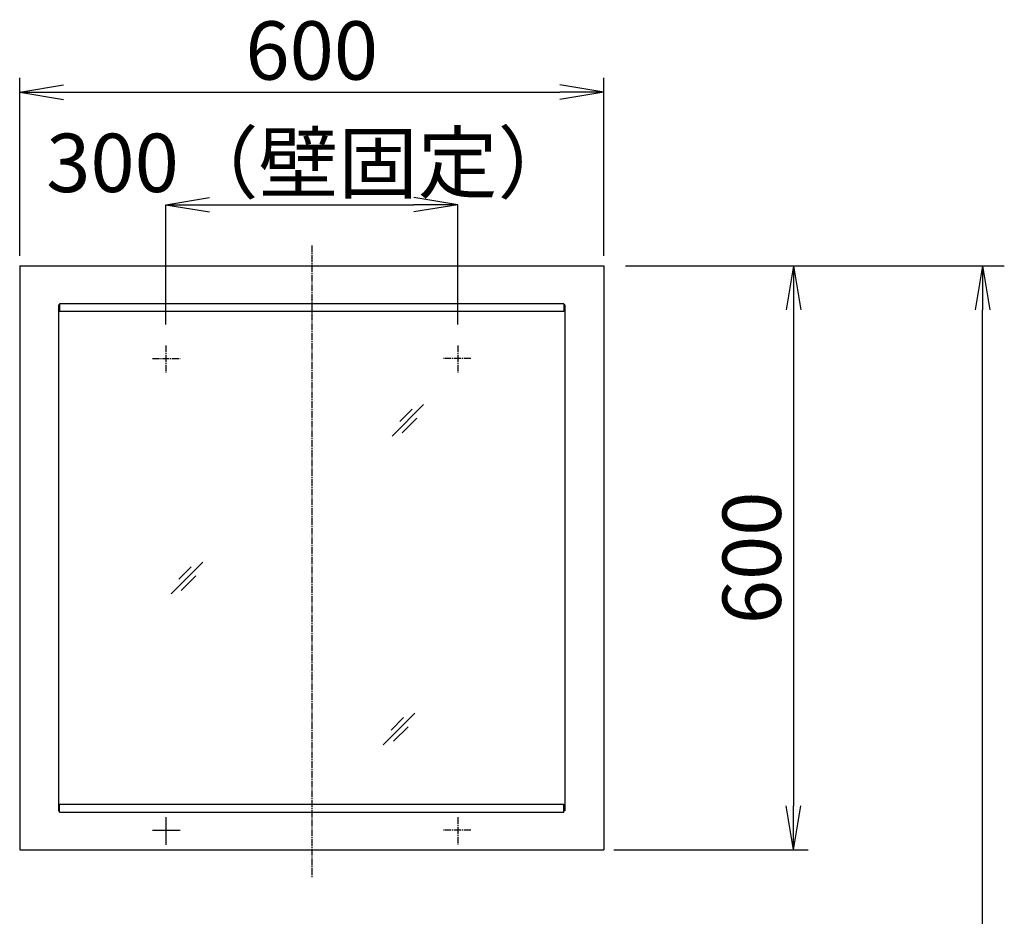
# Model space of a CAD drawing. Extents: x 17 to 3078, y 9 to 3998.
# Drawn here: x 661 to 1672, y 2001 to 2923 of the extents above; entities that cross this region are included whole.
import ezdxf

# ---------------------------------------------------------------- set-up
doc = ezdxf.new("R2010")
doc.units = 0
doc.linetypes.add('EXLTYPE3', pattern=[10, 7, -1, 1, -1])
doc.layers.get('0').update_dxf_attribs({"linetype": 'CONTINUOUS'})
doc.layers.get('DEFPOINTS').update_dxf_attribs({"linetype": 'CONTINUOUS'})
doc.layers.add('寸法', color=7, linetype='CONTINUOUS')
doc.layers.add('鏡台', color=7, linetype='CONTINUOUS')
doc.styles.add('EXCADDIM1', font='monotxt', dxfattribs={"width": 0.84, "bigfont": 'extfont'})
doc.styles.get("Standard").update_dxf_attribs({"font": 'monotxt', "bigfont": 'extfont'})
doc.dimstyles.new('ISO-25', dxfattribs={"dimtxt": 2.5, "dimasz": 2.5, "dimexe": 1.25, "dimexo": 0.625, "dimtad": 1, "dimtxsty": 'STANDARD', "dimcen": 2.5, "dimazin": 3, "dimtfac": 1, "dimtmove": 0, "dimatfit": 3})

# ---------------------------------------------------------------- blocks, each defined once
blk = doc.blocks.new('EX_NORM')
at = {"color": 0, "linetype": 'CONTINUOUS'}
for q in [(-1, 0.167), (-1, 0), (-1, -0.167)]:
    blk.add_line((0, 0), q, dxfattribs=at)
blk = doc.blocks.new('*D30')
at = {"layer": 'DEFPOINTS', "color": 0}
for p in [(1261, 2848), (661, 2669.5), (1261, 2669.5)]:
    blk.add_point(p, dxfattribs=at)
at = {"layer": '寸法', "color": 3, "linetype": 'CONTINUOUS'}
for p, q in [((661, 2680), (661, 2863)), ((1261, 2680), (1261, 2863)), ((706, 2848), (1216, 2848))]:
    blk.add_line(p, q, dxfattribs=at)
at = {"layer": '寸法', "color": 3, "xscale": 44.99999618530273, "yscale": 44.99999618530273, "zscale": 44.99999618530273, "rotation": 180}
blk.add_blockref('EX_NORM', (661, 2848), dxfattribs=at)
at = {"layer": '寸法', "color": 3, "xscale": 44.99999618530273, "yscale": 44.99999618530273, "zscale": 44.99999618530273}
blk.add_blockref('EX_NORM', (1261, 2848), dxfattribs=at)
at = {"layer": '寸法', "color": 2, "insert": (961, 2883.2), "char_height": 60, "attachment_point": 5, "style": 'EXCADDIM1'}
blk.add_mtext('600', dxfattribs=at)
blk = doc.blocks.new('*D31')
at = {"layer": 'DEFPOINTS', "color": 0}
for p in [(1111, 2732.5), (811, 2609.5), (1111, 2609.5)]:
    blk.add_point(p, dxfattribs=at)
at = {"layer": '寸法', "color": 3, "linetype": 'CONTINUOUS'}
for p, q in [((811, 2609.5), (811, 2732.5)), ((856, 2732.5), (1066, 2732.5)), ((1111, 2609.5), (1111, 2732.5))]:
    blk.add_line(p, q, dxfattribs=at)
at = {"layer": '寸法', "color": 3, "xscale": 44.99999618530273, "yscale": 44.99999618530273, "zscale": 44.99999618530273, "rotation": 180}
blk.add_blockref('EX_NORM', (811, 2732.5), dxfattribs=at)
at = {"layer": '寸法', "color": 3, "xscale": 44.99999618530273, "yscale": 44.99999618530273, "zscale": 44.99999618530273}
blk.add_blockref('EX_NORM', (1111, 2732.5), dxfattribs=at)
at = {"layer": '寸法', "color": 2, "insert": (961, 2767.7), "char_height": 60, "attachment_point": 5, "style": 'EXCADDIM1'}
blk.add_mtext('300（壁固定）', dxfattribs=at)
blk = doc.blocks.new('*D32')
at = {"layer": 'DEFPOINTS', "color": 0}
for p in [(1261, 2669.5), (1261, 2069.5), (1456, 2069.5)]:
    blk.add_point(p, dxfattribs=at)
at = {"layer": '寸法', "color": 3, "linetype": 'CONTINUOUS'}
for p, q in [((1456, 2624.5), (1456, 2114.5)), ((1271.5, 2069.5), (1471, 2069.5))]:
    blk.add_line(p, q, dxfattribs=at)
at = {"layer": '寸法', "color": 3, "xscale": 44.99999618530273, "yscale": 44.99999618530273, "zscale": 44.99999618530273}
for p, rotation in [((1456, 2669.5), 90), ((1456, 2069.5), 270)]:
    blk.add_blockref('EX_NORM', p, dxfattribs=dict(at, rotation=rotation))
at = {"layer": '寸法', "color": 2, "insert": (1420.8, 2369.5), "char_height": 60, "attachment_point": 5, "rotation": 90, "style": 'EXCADDIM1'}
blk.add_mtext('600', dxfattribs=at)
blk = doc.blocks.new('*D33')
at = {"layer": 'DEFPOINTS', "color": 0}
for p in [(1261, 2669.5), (1650, 2669.5), (1243, 919.5)]:
    blk.add_point(p, dxfattribs=at)
at = {"layer": '寸法', "color": 3, "linetype": 'CONTINUOUS'}
for p, q in [((1283.5, 2669.5), (1672.5, 2669.5)), ((1650, 964.5), (1650, 2624.5))]:
    blk.add_line(p, q, dxfattribs=at)
at = {"layer": '寸法', "color": 3, "xscale": 44.99999618530273, "yscale": 44.99999618530273, "zscale": 44.99999618530273}
for p, rotation in [((1650, 2669.5), 90), ((1650, 919.5), 270)]:
    blk.add_blockref('EX_NORM', p, dxfattribs=dict(at, rotation=rotation))
at = {"layer": '寸法', "color": 2, "insert": (1612.5, 1794.5), "char_height": 60, "attachment_point": 5, "rotation": 90, "style": 'EXCADDIM1'}
blk.add_mtext('（1750）', dxfattribs=at)

msp = doc.modelspace()

# ---------------------------------------------------------------- linework, layer by layer
at = {"layer": '鏡台', "color": 6, "linetype": 'EXLTYPE3'}
for p, q in [((961, 2690.5), (961, 2041)), ((811, 2587.9), (811, 2559.55)), ((1111, 2587.9), (1111, 2559.55)), ((797.6, 2574.5), (825.95, 2574.5)), ((1124.4, 2574.5), (1096.05, 2574.5)), ((1111, 2102.9), (1111, 2074.55)), ((1124.4, 2089.5), (1096.05, 2089.5))]:
    msp.add_line(p, q, dxfattribs=at)
at = {"layer": '鏡台', "color": 2, "linetype": 'CONTINUOUS'}
for p, q in [((661, 2669.5), (661, 2069.5)), ((661, 2669.5), (1261, 2669.5)), ((1261, 2669.5), (1261, 2069.5)), ((661, 2069.5), (1261, 2069.5))]:
    msp.add_line(p, q, dxfattribs=at)
at = {"layer": '鏡台', "color": 6, "linetype": 'CONTINUOUS'}
for p, q in [((1220, 2630.7), (702, 2630.7)), ((702, 2630.7), (702, 2622.7)), ((1220, 2630.7), (1220, 2622.7)), ((1220, 2622.7), (702, 2622.7)), ((1043.5, 2494.5), (1076, 2527)), ((1064.214, 2522.286), (1051.464, 2509.536)), ((1054.036, 2497.964), (1069.036, 2512.964)), ((816.5, 2332.5), (849, 2365)), ((837.214, 2360.286), (824.464, 2347.536)), ((827.036, 2335.964), (842.036, 2350.964)), ((1034.5, 2177.5), (1067, 2210)), ((1055.214, 2205.286), (1042.464, 2192.536)), ((1045.036, 2180.964), (1060.036, 2195.964)), ((702, 2116.3), (1220, 2116.3)), ((702, 2108.3), (702, 2116.3)), ((1220, 2108.3), (1220, 2116.3)), ((702, 2108.3), (1220, 2108.3)), ((811, 2102.9), (811, 2074.55)), ((797.6, 2089.5), (825.95, 2089.5))]:
    msp.add_line(p, q, dxfattribs=at)
at = {"layer": '鏡台', "color": 4, "linetype": 'CONTINUOUS'}
for p, q in [((701, 2629.5), (702, 2629.5)), ((701, 2629.5), (701, 2109.5)), ((1221, 2629.5), (1220, 2629.5)), ((1221, 2629.5), (1221, 2109.5)), ((701, 2109.5), (702, 2109.5)), ((1221, 2109.5), (1220, 2109.5))]:
    msp.add_line(p, q, dxfattribs=at)

# ---------------------------------------------------------------- dimensions: what is measured, and where the dimension line sits
at = {"layer": '寸法', "color": 3, "linetype": 'CONTINUOUS'}
for base, p1, p2, text, override, picture, middle in [((1261, 2848), (661, 2669.5), (1261, 2669.5), '600', {"dimtxt": 59.999996, "dimasz": 44.999996, "dimexe": 15, "dimexo": 10.5, "dimgap": 0, "dimtad": 1, "dimjust": 0, "dimtih": 0, "dimtoh": 0, "dimdec": 2, "dimzin": 8, "dimlunit": 2, "dimtxsty": 'EXCADDIM1', "dimblk1": 'EX_NORM', "dimblk2": 'EX_NORM', "dimsah": 1, "dimse1": 0, "dimse2": 0, "dimclrd": 3, "dimclre": 3, "dimclrt": 2, "dimtmove": 2}, '*D30', (961, 2883.25)), ((1111, 2732.5), (811, 2609.481), (1111, 2609.481), '300（壁固定）', {"dimtxt": 59.999996, "dimasz": 44.999996, "dimexe": 0, "dimexo": 0, "dimgap": 0, "dimtad": 1, "dimjust": 0, "dimtih": 0, "dimtoh": 0, "dimdec": 2, "dimzin": 8, "dimlunit": 2, "dimtxsty": 'EXCADDIM1', "dimblk1": 'EX_NORM', "dimblk2": 'EX_NORM', "dimsah": 1, "dimse1": 0, "dimse2": 0, "dimclrd": 3, "dimclre": 3, "dimclrt": 2, "dimtmove": 2}, '*D31', (961, 2767.75))]:
    dim = msp.add_linear_dim(base=base, p1=p1, p2=p2, text=text, dimstyle='ISO-25', override=override, dxfattribs=at)
    dim.commit()
    dim.dimension.update_dxf_attribs({"geometry": picture, "text_midpoint": middle, "dimtype": 160})
dim = msp.add_linear_dim(base=(1650, 2669.5), p1=(1243, 919.5), p2=(1261, 2669.5), angle=90, text='（1750）', dimstyle='ISO-25', override={"dimtxt": 59.999996, "dimasz": 44.999996, "dimexe": 22.5, "dimexo": 22.5, "dimgap": 0, "dimtad": 1, "dimjust": 0, "dimtih": 0, "dimtoh": 0, "dimdec": 0, "dimzin": 0, "dimlunit": 2, "dimtxsty": 'EXCADDIM1', "dimblk1": 'EX_NORM', "dimblk2": 'EX_NORM', "dimsah": 1, "dimse1": 1, "dimse2": 0, "dimclrd": 3, "dimclre": 3, "dimclrt": 2, "dimtmove": 2}, dxfattribs=at)
dim.commit()
dim.dimension.update_dxf_attribs({"geometry": '*D33', "text_midpoint": (1612.5, 1794.5), "dimtype": 160})
dim = msp.add_linear_dim(base=(1456, 2069.5), p1=(1261, 2669.5), p2=(1261, 2069.5), angle=90, dimstyle='ISO-25', override={"dimtxt": 59.999996, "dimasz": 44.999996, "dimexe": 15, "dimexo": 10.5, "dimgap": 0, "dimtad": 1, "dimjust": 0, "dimtih": 0, "dimtoh": 0, "dimdec": 0, "dimzin": 0, "dimlunit": 2, "dimtxsty": 'EXCADDIM1', "dimblk1": 'EX_NORM', "dimblk2": 'EX_NORM', "dimsah": 1, "dimse1": 1, "dimse2": 0, "dimclrd": 3, "dimclre": 3, "dimclrt": 2, "dimtmove": 2}, dxfattribs=at)
dim.commit()
dim.dimension.update_dxf_attribs({"geometry": '*D32', "text_midpoint": (1420.75, 2369.5), "dimtype": 160})

doc.saveas('drawing.dxf')
